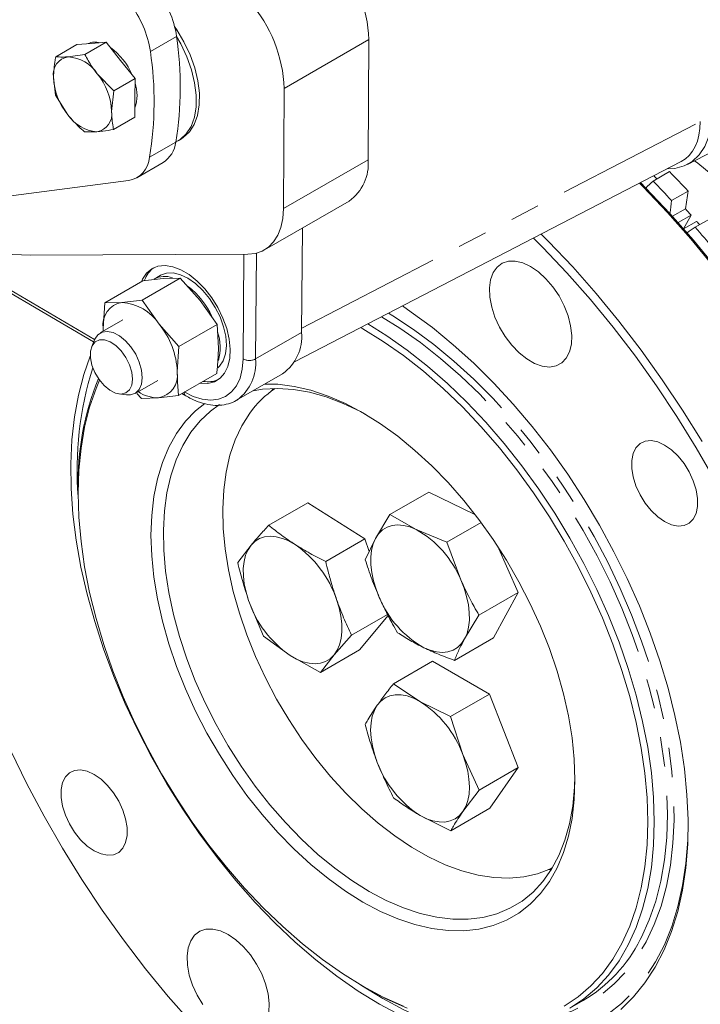
# Model space of a CAD drawing. Units: millimetres. Extents: x 7 to 835, y 9 to 581.
# Drawn here: x 639 to 668, y 382 to 425 of the extents above; entities that cross this region are included whole.
import ezdxf

# ---------------------------------------------------------------- set-up
doc = ezdxf.new("R2010")
doc.units = ezdxf.units.MM
doc.linetypes.add('PHANTOM', pattern=[12.7, 6.35, -1.27, 1.27, -1.27, 1.27, -1.27])

msp = doc.modelspace()

# ---------------------------------------------------------------- linework, layer by layer
at = {"color": 7, "linetype": 'Continuous', "lineweight": 0}
for p, q in [((645.871865, 424.341021), (645.784125, 424.474256)), ((640.676442, 423.179722), (641.587938, 423.705918)), ((642.215618, 423.754006), (641.587938, 423.705918)), ((641.931803, 423.275898), (642.843299, 423.802093)), ((642.843299, 423.802093), (642.215618, 423.754006)), ((643.464953, 423.020726), (642.843299, 423.802093)), ((654.092636, 418.749983), (654.130152, 423.913178)), ((641.931803, 423.275898), (641.21432, 423.175968)), ((667.803407, 418.548906), (676.62454, 423.150198)), ((644.086607, 422.239358), (643.464953, 423.020726)), ((640.580612, 422.298425), (640.664388, 421.520811)), ((643.175111, 421.713162), (642.463654, 422.442688)), ((643.175111, 421.713162), (644.086607, 422.239358)), ((644.08058, 421.409902), (644.086607, 422.239358)), ((640.664388, 421.520811), (641.196239, 420.687601)), ((643.079281, 420.831865), (643.175111, 421.713162)), ((650.455632, 416.650385), (650.493148, 421.813581)), ((644.074553, 420.580447), (644.08058, 421.409902)), ((626.024465, 420.48374), (642.306107, 410.927452)), ((643.163057, 420.054251), (644.074553, 420.580447)), ((641.907695, 419.958076), (642.445574, 419.954322)), ((645.932551, 419.570899), (646.072912, 419.651927)), ((644.164742, 417.979778), (645.287274, 418.627802)), ((650.930335, 410.06457), (667.533765, 418.670925)), ((667.041469, 418.241075), (666.334362, 417.832871)), ((637.84808, 417.084623), (643.798944, 417.858057)), ((667.832399, 417.406165), (667.125292, 416.997961)), ((649.64019, 414.874654), (653.277194, 416.974251)), ((667.717694, 416.644884), (667.162542, 416.324402)), ((667.961914, 416.374508), (667.405996, 416.053583)), ((667.64345, 415.784918), (667.961914, 416.374508)), ((667.644749, 415.783436), (668.201387, 416.104777)), ((668.852001, 416.260693), (668.144894, 415.852489)), ((651.23856, 411.330276), (651.271155, 415.81619)), ((639.591789, 414.646009), (648.924836, 414.690257)), ((644.42524, 413.543306), (642.789372, 412.59894)), ((646.023849, 413.665779), (644.387982, 412.721413)), ((644.42524, 413.543306), (645.290494, 413.642614)), ((645.169203, 413.781658), (644.899795, 413.626132)), ((645.290494, 413.642614), (646.023849, 413.665779)), ((646.023849, 413.665779), (646.881429, 412.708837)), ((642.789372, 412.59894), (642.715748, 411.504618)), ((643.522727, 412.622104), (642.789372, 412.59894)), ((644.387982, 412.721413), (643.522727, 412.622104)), ((645.113662, 411.688327), (644.387982, 412.721413)), ((646.881429, 412.708837), (647.607109, 411.675751)), ((643.556743, 411.869914), (642.584218, 411.308487)), ((642.71815, 411.385804), (642.715748, 411.504618)), ((642.715748, 411.504618), (642.720695, 411.387273)), ((645.971242, 410.731385), (645.113662, 411.688327)), ((647.607109, 411.675751), (645.971242, 410.731385)), ((647.607109, 411.675751), (647.665384, 410.657573)), ((642.343335, 411.018494), (642.221183, 410.71977)), ((645.897617, 409.637063), (645.971242, 410.731385)), ((644.084096, 408.71034), (645.056622, 409.271767)), ((647.59176, 409.563251), (645.955892, 408.618885)), ((648.447462, 408.414022), (650.423118, 409.554545)), ((643.392733, 408.690366), (643.712508, 408.64676)), ((644.165939, 408.709926), (644.357282, 408.496412)), ((644.357282, 408.496412), (645.090638, 408.519577)), ((645.090638, 408.519577), (645.955892, 408.618885)), ((646.098799, 408.701383), (646.265255, 408.603684)), ((648.483554, 408.435637), (648.447462, 408.414022)), ((641.638826, 404.587083), (641.638826, 404.423801)), ((656.705345, 404.472975), (655.02551, 403.503228)), ((658.681896, 403.51002), (656.705345, 404.472975)), ((651.506875, 404.014504), (649.827041, 403.044757)), ((653.952976, 402.453668), (651.506875, 404.014504)), ((655.02551, 403.503228), (654.409566, 402.481173)), ((656.158611, 402.85759), (655.02551, 403.503228)), ((657.467578, 402.313478), (656.158611, 402.85759)), ((658.942561, 403.164967), (657.467578, 402.313478)), ((653.952976, 402.453668), (652.273142, 401.48392)), ((654.140865, 401.919121), (653.952976, 402.453668)), ((654.409566, 402.481173), (653.969487, 401.560644)), ((649.071811, 402.193283), (648.492447, 401.443334)), ((658.072668, 400.696549), (657.467578, 402.313478)), ((660.533457, 400.150892), (659.647602, 402.152843)), ((660.533457, 400.150892), (658.853623, 399.181144)), ((659.477434, 398.208308), (660.533457, 400.150892)), ((648.960268, 399.811442), (649.603954, 398.281075)), ((654.92749, 399.212324), (653.384649, 398.321661)), ((653.72989, 397.689986), (654.95501, 399.160047)), ((658.237678, 398.15909), (658.853623, 399.181144)), ((649.603954, 398.281075), (650.739072, 397.449894)), ((652.62942, 397.470187), (653.384649, 398.321661)), ((659.477434, 398.208308), (657.797599, 397.23856)), ((650.739072, 397.449894), (652.050056, 396.720238)), ((653.72989, 397.689986), (652.050056, 396.720238)), ((652.050056, 396.720238), (652.62942, 397.470187)), ((656.862755, 397.201149), (655.18292, 396.231401)), ((659.31224, 395.79228), (656.862755, 397.201149)), ((656.319731, 395.476204), (655.18292, 396.231401)), ((659.31224, 395.79228), (657.632406, 394.822532)), ((660.540875, 392.635981), (659.31224, 395.79228)), ((657.632406, 394.822532), (656.319731, 395.476204)), ((658.158791, 393.19362), (657.632406, 394.822532)), ((658.86104, 391.666233), (658.158791, 393.19362)), ((660.540875, 392.635981), (658.86104, 391.666233)), ((659.320023, 390.88855), (660.540875, 392.635981)), ((658.162682, 390.741755), (658.86104, 391.666233)), ((656.327514, 390.572475), (657.640189, 389.918803)), ((659.320023, 390.88855), (657.640189, 389.918803)), ((653.868681, 383.238776), (654.010079, 383.157122)), ((662.760598, 382.289647), (663.326283, 382.616211))]:
    msp.add_line(p, q, dxfattribs=at)
at = {"color": 8, "linetype": 'PHANTOM', "lineweight": 0}
for p, q in [((645.867245, 424.051685), (644.744713, 423.403661)), ((645.822094, 424.312289), (645.871865, 424.341021)), ((650.493148, 421.813581), (654.130152, 423.913178)), ((625.968628, 420.644641), (642.348459, 411.030722)), ((651.239903, 411.515068), (668.359812, 420.38914)), ((645.834267, 419.513016), (644.711735, 418.864992)), ((650.455632, 416.650385), (654.092636, 418.749983)), ((648.724098, 410.192348), (648.756774, 414.68946)), ((649.295936, 414.735751), (649.262904, 410.189754)), ((649.262904, 410.189754), (651.23856, 411.330276)), ((661.957737, 388.246899), (661.846878, 388.244706))]:
    msp.add_line(p, q, dxfattribs=at)
at = {"color": 7, "linetype": 'Continuous', "lineweight": 0, "flags": 128}
for points in [[(645.835565, 419.520384), (646.014943, 419.622805), (646.281101, 419.865605), (646.488103, 420.187123), (646.630475, 420.57886), (646.704454, 421.030459), (646.708084, 421.529979), (646.641268, 422.064215), (646.505774, 422.619042), (646.305182, 423.179792), (646.044798, 423.731639), (645.868426, 424.042862)], [(646.072912, 419.651927), (646.155304, 419.703833), (646.421462, 419.946633), (646.628464, 420.268151), (646.770836, 420.659888), (646.844815, 421.111487), (646.848445, 421.611008), (646.781629, 422.145244), (646.646134, 422.700071), (646.445543, 423.26082), (646.185159, 423.812667), (645.871865, 424.341021)], [(666.923296, 418.35449), (667.26642, 418.375922), (667.662601, 418.483761), (668.013274, 418.679555), (668.311298, 418.959317), (668.550607, 419.317354), (668.726329, 419.746376), (668.834887, 420.23765), (668.874072, 420.781174)], [(629.813303, 420.385358), (630.577449, 419.524517), (631.367956, 418.71959), (632.179869, 417.975623), (633.008096, 417.297281), (633.847444, 416.688817), (634.692652, 416.154047), (635.53842, 415.696323), (636.379444, 415.318514), (637.210453, 415.02299), (638.026235, 414.811604), (638.821676, 414.68568), (639.591789, 414.646009)], [(668.111668, 418.709702), (668.254231, 418.600221), (669.160566, 417.861923), (670.052259, 417.061912), (670.925242, 416.203839), (671.775531, 415.291619), (672.599247, 414.329414), (673.392631, 413.321614), (674.152063, 412.272818), (674.874078, 411.187811), (675.555382, 410.071544), (676.192866, 408.92911), (676.783622, 407.765722), (677.324953, 406.586688), (677.81439, 405.397388), (678.2497, 404.203248), (678.628897, 403.009717), (678.95025, 401.82224), (679.079377, 401.274444)], [(666.49784, 417.927245), (666.446652, 417.978659), (666.361826, 418.063445), (666.361821, 418.063451)], [(668.932239, 414.157596), (667.952892, 415.348509), (666.944622, 416.49151), (665.910624, 417.582978), (665.74951, 417.746061)], [(665.790171, 417.767137), (666.019241, 417.535918), (667.0542, 416.443435), (668.063134, 415.29888), (669.042785, 414.105949), (669.989988, 412.868494), (670.901684, 411.590514), (671.774928, 410.276136), (672.606899, 408.929606), (673.39491, 407.555273), (674.136416, 406.157576), (674.829022, 404.741029), (675.47049, 403.310209), (676.058748, 401.869737), (676.591897, 400.424266), (677.068214, 398.978464), (677.486161, 397.537002), (677.844387, 396.104535), (678.141736, 394.685691), (678.377248, 393.285053), (678.550161, 391.907144), (678.659917, 390.556416), (678.706161, 389.23723), (678.707794, 388.9433)], [(648.924836, 414.690257), (649.252487, 414.725515), (649.550541, 414.827413), (649.813416, 414.994042), (650.036189, 415.222281), (650.21469, 415.507858), (650.345575, 415.845424), (650.426393, 416.228658), (650.455632, 416.650385)], [(661.525918, 415.55677), (661.84476, 415.235805), (662.878758, 414.144336), (663.887028, 413.001335), (664.866375, 411.810422), (665.813698, 410.575369), (666.725996, 409.300086), (667.600381, 407.988613), (668.434084, 406.645104)], [(668.975493, 405.003998), (668.187482, 406.378331), (667.355511, 407.724861), (666.482267, 409.039239), (665.570571, 410.317219), (664.623368, 411.554673), (663.643717, 412.747605), (662.634783, 413.89216), (661.599824, 414.984642), (661.198651, 415.387131)], [(661.072551, 414.166441), (660.738166, 414.322606), (660.415867, 414.399383), (660.117302, 414.393999), (659.853262, 414.306647), (659.633291, 414.140485), (659.465338, 413.901518), (659.355474, 413.598384), (659.307669, 413.242037), (659.323653, 412.845358), (659.402845, 412.422683), (659.542386, 411.98929), (659.73723, 411.560841), (659.980337, 411.152823), (660.262919, 410.779982), (660.574763, 410.455793), (660.904598, 410.191974), (661.240504, 409.99806), (661.57034, 409.881059), (661.882184, 409.8452), (662.164766, 409.891779), (662.407872, 410.019112), (662.602717, 410.222598), (662.742257, 410.494882), (662.82145, 410.826122), (662.837433, 411.204348), (662.789629, 411.615888), (662.679765, 412.045869), (662.511812, 412.47875), (662.29184, 412.898886), (662.0278, 413.291092), (661.729235, 413.641192), (661.406936, 413.936533), (661.072551, 414.166441)], [(646.875261, 409.149625), (646.884575, 409.148152), (647.203144, 409.137633), (647.489784, 409.208445), (647.735281, 409.358314), (647.931745, 409.582422), (648.072862, 409.873567), (648.154096, 410.222391), (648.172835, 410.617681), (648.128478, 411.046734), (648.022451, 411.49576), (647.858161, 411.950325), (647.640888, 412.395821), (647.377616, 412.817928), (647.076807, 413.203079), (646.748129, 413.538896), (646.402146, 413.814585), (646.049977, 414.021286), (645.702943, 414.152354), (645.372197, 414.203577), (645.06837, 414.173308), (644.801226, 414.062522), (644.579352, 413.874777), (644.409879, 413.616109), (644.36285, 413.50729)], [(647.644873, 409.802753), (647.717457, 409.874783), (647.873376, 410.114956), (647.970517, 410.417844), (648.005147, 410.771805), (647.975933, 411.163238), (647.884, 411.5771), (647.732881, 411.997486), (647.528381, 412.408241), (647.278362, 412.793581), (646.992429, 413.138696), (646.681573, 413.430324), (646.357738, 413.657259), (646.03337, 413.810778), (645.720934, 413.884983), (645.432436, 413.877022), (645.178963, 413.7872), (645.169203, 413.781658)], [(655.566268, 412.467597), (655.948466, 412.207531), (656.855, 411.538715), (657.750683, 410.804287), (658.631245, 410.007749), (659.492491, 409.152896), (660.330315, 408.243802), (661.140727, 407.284798), (661.919863, 406.280456), (662.66401, 405.23556), (663.369623, 404.155092), (664.033339, 403.044198), (664.651994, 401.908175), (665.222642, 400.752434), (665.742561, 399.582484), (666.209276, 398.4039), (666.620561, 397.222299), (666.974457, 396.043311), (667.269276, 394.872556), (667.503616, 393.715611), (667.676357, 392.57799), (667.786678, 391.465115), (667.834052, 390.38229), (667.818255, 389.334673), (667.73936, 388.327258), (667.597744, 387.364845), (667.394083, 386.452022), (667.129345, 385.593136), (666.804794, 384.792283), (666.421976, 384.053277), (665.982714, 383.379642), (665.489103, 382.774586), (664.943494, 382.240994)], [(634.967244, 411.382282), (634.886223, 410.138851), (634.868807, 408.85547), (634.915051, 407.536285), (635.024807, 406.185556), (635.19772, 404.807648), (635.433232, 403.407009), (635.730581, 401.988165), (636.088808, 400.555699), (636.506755, 399.114237), (636.983072, 397.668435), (637.51622, 396.222963), (638.104479, 394.782491), (638.745947, 393.351671), (639.438552, 391.935125), (640.180058, 390.537428), (640.968069, 389.163094), (641.80004, 387.816564), (642.673284, 386.502186), (643.58498, 385.224206), (644.532183, 383.986752), (645.511834, 382.793821), (646.520768, 381.649265)], [(642.343335, 411.018494), (642.351277, 411.037201), (642.481304, 411.229935), (642.664919, 411.34598), (642.890585, 411.378044), (643.144121, 411.324111), (643.409599, 411.187571), (643.670336, 410.977003), (643.90995, 410.705638), (644.113385, 410.390527), (644.267858, 410.051469), (644.363663, 409.709768), (644.39478, 409.386895)], [(662.519887, 382.381622), (663.114878, 382.77611), (663.662763, 383.244928), (664.160749, 383.785685), (664.6063, 384.395626), (664.997144, 385.071644), (665.33129, 385.810293), (665.607036, 386.60781), (665.822975, 387.46013), (665.978009, 388.36291), (666.071346, 389.31155), (666.102511, 390.301216), (666.071346, 391.326865), (665.978009, 392.38327), (665.822975, 393.465048), (665.607036, 394.566687), (665.33129, 395.682572), (664.997144, 396.807018), (664.6063, 397.934295), (664.160749, 399.058658), (663.662763, 400.174378), (663.114878, 401.275769), (662.519887, 402.357219), (661.880822, 403.413218), (661.200939, 404.438383), (660.483702, 405.427491), (659.732767, 406.375502), (658.95196, 407.277585), (658.145259, 408.129142), (657.316777, 408.925836), (656.470734, 409.663605), (655.611441, 410.338691), (654.743278, 410.947653), (653.870669, 411.487389), (653.777842, 411.54057)], [(654.076121, 411.695182), (654.894789, 411.186362), (655.772989, 410.570359), (656.642216, 409.887468), (657.498041, 409.141169), (658.336103, 408.335264), (659.15213, 407.473861), (659.941964, 406.561349), (660.701582, 405.602377), (661.427111, 404.601833), (662.114855, 403.564815), (662.761309, 402.496608), (663.363179, 401.402654), (663.917398, 400.288529), (664.421142, 399.159909), (664.871844, 398.022547), (665.267207, 396.882237), (665.605216, 395.74479), (665.88415, 394.616003), (666.102586, 393.501627), (666.259412, 392.407342), (666.353828, 391.338723), (666.385354, 390.301216), (666.353828, 389.300108), (666.259412, 388.3405), (666.102586, 387.427282), (665.88415, 386.565107), (665.605216, 385.75837), (665.267207, 385.011181), (664.871844, 384.327347), (664.421142, 383.710354), (663.917398, 383.163345), (663.363179, 382.689107), (662.761309, 382.290058)], [(643.976528, 409.323672), (643.94492, 409.624987), (643.848348, 409.943461), (643.693975, 410.255473), (643.49325, 410.537883), (643.26106, 410.769746), (643.014625, 410.933866), (642.772222, 411.01807), (642.55183, 411.016114), (642.369792, 410.928142), (642.239612, 410.76068), (642.170942, 410.526146), (642.168877, 410.241936), (642.23357, 409.929128), (642.360221, 409.610922), (642.539439, 409.310916), (642.757932, 409.051362), (642.999495, 408.85151), (643.246211, 408.72618), (643.479785, 408.68467), (643.682892, 408.730056), (643.840468, 408.858974), (643.940828, 409.061862), (643.976528, 409.323672)], [(654.577775, 382.460572), (653.663073, 383.025098), (652.75273, 383.659894), (651.851085, 384.361934), (650.962433, 385.127873), (650.09101, 385.954061), (649.240968, 386.836561), (648.416358, 387.771167), (647.621111, 388.753425), (646.859015, 389.778655), (646.133703, 390.841971), (645.448631, 391.938305), (644.807063, 393.062433), (644.212057, 394.208998), (643.666448, 395.372537), (643.172837, 396.547504), (642.733575, 397.7283), (642.350757, 398.909298), (642.026205, 400.084871), (641.761468, 401.249415), (641.557807, 402.397382), (641.416191, 403.5233), (641.337296, 404.621805), (641.321498, 405.687661), (641.368873, 406.71579), (641.479194, 407.701291), (641.651935, 408.639468), (641.886274, 409.525851), (642.163293, 410.311977)], [(642.563588, 409.277618), (642.410047, 408.914724), (642.134302, 408.117208), (641.918362, 407.264887), (641.763329, 406.362107), (641.669992, 405.413467), (641.638826, 404.423801), (641.669992, 403.398152), (641.763329, 402.341747), (641.918362, 401.259969), (642.134302, 400.15833), (642.410047, 399.042445), (642.744193, 397.917999), (643.135038, 396.790722), (643.580588, 395.666359), (644.078574, 394.550639), (644.626459, 393.449248), (645.22145, 392.367798), (645.860515, 391.311799), (646.540399, 390.286634), (647.257635, 389.297526), (648.008571, 388.349515), (648.789378, 387.447432), (649.596078, 386.595875), (650.42456, 385.799181), (651.270604, 385.061412), (652.129896, 384.386326), (652.998059, 383.777364), (653.870669, 383.237628)], [(644.39478, 409.386895), (644.359255, 409.103138), (644.259319, 408.876325), (644.101252, 408.720708), (643.894985, 408.646065), (643.712508, 408.64676)], [(654.005689, 407.79637), (653.765702, 407.927065), (653.028034, 408.281381), (652.298137, 408.560183), (651.581129, 408.761515), (650.882042, 408.883965), (650.205777, 408.926674), (649.557079, 408.889342), (649.15591, 408.823001)], [(649.660406, 409.11424), (650.213634, 409.101161), (650.914605, 409.01235), (651.635769, 408.843958), (652.3722, 408.597136), (653.118866, 408.273571), (653.870669, 407.875471), (654.622471, 407.405558), (655.369138, 406.867041), (656.105569, 406.263597), (656.826733, 405.599351), (657.527704, 404.878838), (658.203694, 404.106981), (658.850085, 403.289053), (659.462461, 402.43064), (660.03664, 401.537607), (660.568699, 400.616054), (661.055004, 399.672276), (661.492232, 398.712719), (661.877398, 397.74394), (662.207869, 396.772554), (662.481389, 395.805199), (662.696089, 394.848482), (662.850502, 393.908938), (662.943574, 392.992986), (662.974669, 392.106881), (662.943574, 391.256678), (662.850502, 390.448184), (662.696089, 389.686922), (662.481389, 388.978092), (662.207869, 388.326536), (661.877398, 387.736705), (661.492232, 387.212628), (661.055004, 386.757885), (660.568699, 386.375582), (660.03664, 386.068331), (659.462461, 385.838231), (658.850085, 385.686853), (658.203694, 385.615231), (657.527704, 385.623856), (656.826733, 385.712668), (656.105569, 385.881059), (655.369138, 386.127881), (654.622471, 386.451446), (653.870669, 386.849546), (653.870669, 386.849546)], [(653.870669, 386.849546), (653.118866, 387.319459), (652.3722, 387.857976), (651.635769, 388.46142), (650.914605, 389.125666), (650.213634, 389.846179), (649.537644, 390.618036), (648.891253, 391.435964), (648.278876, 392.294377), (647.704697, 393.18741), (647.172638, 394.108963), (646.686334, 395.052741), (646.249105, 396.012298), (645.86394, 396.981077), (645.533469, 397.952463), (645.259949, 398.919818), (645.045249, 399.876535), (644.890836, 400.816079), (644.797764, 401.732032), (644.766669, 402.618136), (644.797764, 403.468339), (644.890836, 404.276833), (645.045249, 405.038095), (645.259949, 405.746925), (645.533469, 406.398481), (645.86394, 406.988312), (646.249105, 407.512389), (646.686334, 407.967132), (647.073958, 408.280593)], [(647.717852, 408.238538), (647.325395, 407.953202), (646.877832, 407.530677), (646.481178, 407.037904), (646.138217, 406.478338), (645.851353, 405.855905), (645.622599, 405.174971), (645.453559, 404.440312), (645.345419, 403.65708), (645.298937, 402.830771), (645.31444, 401.967179), (645.391819, 401.072363), (645.530531, 400.152598), (645.729602, 399.214337), (645.987638, 398.26416), (646.302827, 397.308732), (646.672959, 396.354756), (647.095437, 395.408921), (647.567299, 394.477864), (648.085235, 393.568113), (648.645611, 392.686052), (649.244497, 391.837866), (649.877693, 391.029505), (650.540756, 390.26664), (651.229036, 389.554621), (651.937705, 388.898442), (652.661792, 388.302706), (653.396219, 387.771592), (654.135834, 387.308825)], [(649.010006, 407.863687), (648.669984, 407.321334), (648.386209, 406.715491), (648.16078, 406.050644), (647.995367, 405.331716), (647.891196, 404.564028), (647.849036, 403.753266), (647.8692, 402.90543), (647.951539, 402.026799), (648.095443, 401.123878), (648.299846, 400.20335), (648.563236, 399.272033), (648.883663, 398.33682), (649.258754, 397.404636), (649.685731, 396.482383), (650.161435, 395.576887), (650.682342, 394.694854), (651.244596, 393.842814), (651.844035, 393.027075), (652.476221, 392.253675), (653.136472, 391.528342), (653.819902, 390.856446), (654.521449, 390.24296), (655.23592, 389.692427), (655.958025, 389.208923), (656.682418, 388.796028), (657.403736, 388.456798), (658.116638, 388.193745), (658.815846, 388.008816), (659.496185, 387.903381), (660.152615, 387.878221), (660.780279, 387.933521), (661.374528, 388.068872), (661.930963, 388.283273), (662.000257, 388.316851)], [(666.8284, 406.488435), (666.532531, 406.623327), (666.249593, 406.680504), (665.991951, 406.657467), (665.770866, 406.555223), (665.596001, 406.37824), (665.474997, 406.134254), (665.413144, 405.833928), (665.413144, 405.490387), (665.474997, 405.118646), (665.596001, 404.734952), (665.770866, 404.356074), (665.991951, 403.998571), (666.249593, 403.678067), (666.532531, 403.40857), (666.8284, 403.201858), (667.12427, 403.066967), (667.407208, 403.00979), (667.66485, 403.032827), (667.885934, 403.135071), (668.0608, 403.312054), (668.181804, 403.55604), (668.243657, 403.856366), (668.243657, 404.199907), (668.181804, 404.571648), (668.0608, 404.955342), (667.885934, 405.33422), (667.66485, 405.691723), (667.407208, 406.012227), (667.12427, 406.281724), (666.8284, 406.488435)], [(654.409566, 402.481173), (654.545313, 402.682273), (654.711487, 402.842956), (654.905245, 402.960472), (655.123272, 403.032812), (655.361838, 403.058737), (655.61686, 403.037804), (655.883974, 402.97037), (656.158611, 402.85759)], [(649.071811, 402.193283), (649.23789, 402.354103), (649.431564, 402.471764), (649.649517, 402.544254), (649.888022, 402.570332), (650.142997, 402.549552), (650.41008, 402.482269), (650.6847, 402.369634), (650.962159, 402.213576)], [(654.574577, 399.943714), (654.432863, 400.301011), (654.3235, 400.658634), (654.248361, 401.010465), (654.208729, 401.350485), (654.205284, 401.672875), (654.238085, 401.972119), (654.306569, 402.243097), (654.409566, 402.481173)], [(648.960268, 399.811442), (648.850797, 400.169074), (648.775543, 400.520934), (648.735794, 400.861002), (648.73223, 401.183459), (648.764912, 401.482787), (648.833282, 401.753866), (648.936168, 401.992056), (649.071811, 402.193283)], [(658.072668, 400.696549), (658.214381, 400.339253), (658.323744, 399.981629), (658.398883, 399.629798), (658.438515, 399.289778), (658.44196, 398.967388), (658.40916, 398.668144), (658.340675, 398.397166), (658.237678, 398.15909)], [(652.740963, 399.852028), (652.850435, 399.494396), (652.925689, 399.142535), (652.965438, 398.802468), (652.969001, 398.480011), (652.936319, 398.180682), (652.86795, 397.909604), (652.765063, 397.671413), (652.62942, 397.470187)], [(658.237678, 398.15909), (658.101931, 397.95799), (657.935757, 397.797307), (657.741999, 397.679791), (657.523972, 397.607451), (657.285406, 397.581526), (657.030385, 397.60246), (656.76327, 397.669893), (656.488633, 397.782673)], [(652.62942, 397.470187), (652.463341, 397.309367), (652.269668, 397.191706), (652.051714, 397.119216), (651.813209, 397.093138), (651.558234, 397.113918), (651.291152, 397.181201), (651.016531, 397.293835), (650.739072, 397.449894)], [(654.484562, 395.306924), (654.638299, 395.484923), (654.820873, 395.620822), (655.029159, 395.712294), (655.259594, 395.757775), (655.508234, 395.756485), (655.770826, 395.708448), (656.042876, 395.614485), (656.319731, 395.476204)], [(654.488454, 392.855059), (654.36527, 393.213292), (654.275595, 393.568292), (654.220961, 393.913985), (654.202305, 394.244456), (654.219946, 394.55405), (654.27358, 394.837471), (654.362292, 395.089868), (654.484562, 395.306924)], [(658.158791, 393.19362), (658.281974, 392.835387), (658.37165, 392.480387), (658.426283, 392.134694), (658.444939, 391.804223), (658.427299, 391.494629), (658.373664, 391.211208), (658.284952, 390.958811), (658.162682, 390.741755)], [(642.32715, 392.339567), (642.031281, 392.474459), (641.748343, 392.531635), (641.490701, 392.508598), (641.269616, 392.406354), (641.094751, 392.229372), (640.973747, 391.985385), (640.911894, 391.685059), (640.911894, 391.341518), (640.973747, 390.969777), (641.094751, 390.586083), (641.269616, 390.207205), (641.490701, 389.849702), (641.748343, 389.529198), (642.031281, 389.259701), (642.32715, 389.05299), (642.62302, 388.918098), (642.905958, 388.860921), (643.1636, 388.883958), (643.384685, 388.986202), (643.55955, 389.163185), (643.680554, 389.407171), (643.742407, 389.707498), (643.742407, 390.051038), (643.680554, 390.422779), (643.55955, 390.806473), (643.384685, 391.185351), (643.1636, 391.542855), (642.905958, 391.863358), (642.62302, 392.132855), (642.32715, 392.339567)], [(654.135834, 387.308825), (654.875448, 386.917651), (655.609875, 386.600814), (656.333963, 386.360536), (657.042632, 386.198503), (657.730912, 386.115851), (658.393975, 386.11316), (659.02717, 386.190449), (659.626056, 386.347176), (660.186432, 386.582241), (660.704368, 386.893995), (661.17623, 387.280253), (661.598709, 387.738303), (661.968841, 388.264935), (662.28403, 388.856453), (662.542065, 389.508709), (662.741137, 390.217127), (662.879848, 390.976738), (662.957227, 391.782215), (662.973689, 392.261654)], [(658.162682, 390.741755), (658.008945, 390.563755), (657.826371, 390.427857), (657.618085, 390.336384), (657.387651, 390.290904), (657.13901, 390.292193), (656.876418, 390.34023), (656.604368, 390.434193), (656.327514, 390.572475)], [(648.083, 385.455647), (647.748615, 385.611812), (647.426316, 385.68859), (647.127751, 385.683205), (646.863711, 385.595853), (646.643739, 385.429691), (646.475786, 385.190724), (646.365922, 384.88759), (646.318118, 384.531243), (646.334101, 384.134564), (646.413294, 383.711889), (646.552834, 383.278496), (646.747679, 382.850047), (646.990785, 382.442029)], [(649.831898, 382.115329), (649.847881, 382.493554), (649.800077, 382.905094), (649.690213, 383.335075), (649.52226, 383.767957), (649.302289, 384.188092), (649.038249, 384.580298), (648.739684, 384.930398), (648.417385, 385.225739), (648.083, 385.455647)], [(653.870669, 383.237628), (654.743278, 382.76987), (655.611441, 382.376473)], [(655.772989, 382.284849), (654.894789, 382.682795), (654.01209, 383.155961)], [(655.492477, 381.969006), (654.577775, 382.460572)]]:
    msp.add_lwpolyline(points, dxfattribs=at)
at = {"color": 8, "linetype": 'PHANTOM', "lineweight": 0, "flags": 128}
for points in [[(654.96789, 412.157429), (655.160858, 412.039882), (656.041981, 411.459269), (656.916514, 410.810867), (657.7801, 410.097906), (658.628436, 409.323938), (659.457297, 408.49282), (660.262553, 407.608691), (661.040192, 406.675957), (661.786341, 405.699264), (662.497281, 404.683478), (663.169471, 403.63366), (663.799562, 402.55504), (664.384416, 401.452991), (664.921117, 400.333004), (665.406994, 399.200658), (665.839624, 398.061595), (666.216853, 396.92149), (666.536801, 395.786022), (666.797874, 394.660849), (666.998772, 393.551576), (667.138494, 392.463729), (667.216344, 391.402727), (667.231933, 390.373858), (667.185184, 389.382246), (667.076331, 388.432831), (666.905915, 387.530344), (666.674785, 386.679281), (666.384093, 385.883882), (666.035288, 385.148109), (665.630106, 384.475627), (665.170566, 383.869788), (664.658958, 383.33361), (664.097831, 382.869763), (663.48998, 382.480558), (662.838434, 382.167935), (662.146437, 381.933451), (661.824071, 381.854041)], [(665.783283, 385.242512), (665.832892, 385.337744), (666.170902, 386.084933), (666.449835, 386.891671), (666.668271, 387.753845), (666.825097, 388.667063), (666.919514, 389.626671), (666.951039, 390.627779), (666.919514, 391.665286), (666.825097, 392.733905), (666.668271, 393.828191), (666.449835, 394.942566), (666.170902, 396.071353), (665.832892, 397.2088), (665.437529, 398.34911), (664.986827, 399.486473), (664.483083, 400.615092), (663.928864, 401.729217), (663.326994, 402.823171), (662.68054, 403.891378), (661.992796, 404.928396), (661.267267, 405.92894), (660.50765, 406.887912), (659.717815, 407.800424), (658.901788, 408.661827), (658.063727, 409.467732), (657.207902, 410.214031), (656.338675, 410.896922), (655.460474, 411.512925), (654.672034, 412.004072)], [(646.188705, 408.776742), (646.5823, 408.581476), (646.966721, 408.462214), (647.332501, 408.421892), (647.670635, 408.461504), (647.972797, 408.580073), (648.231545, 408.774681), (648.440509, 409.040535), (648.594543, 409.371089), (648.689855, 409.758204), (648.724098, 410.192348)], [(649.9636, 408.829376), (650.009834, 408.906245), (650.020938, 408.924281)], [(654.719197, 382.705521), (655.624142, 382.219198), (656.524775, 381.807375), (657.416803, 381.472012), (658.295976, 381.21471), (659.158104, 381.036693), (659.999079, 380.938811), (660.814892, 380.92153), (661.601657, 380.984931), (662.355624, 381.128714), (663.073199, 381.352192), (663.750964, 381.654301), (664.385689, 382.033602), (664.974348, 382.488285), (665.514137, 383.016186), (666.002483, 383.614787), (666.437059, 384.281238), (666.815794, 385.01236), (667.136883, 385.804671), (667.398797, 386.654395), (667.600286, 387.557482), (667.740391, 388.509629), (667.818444, 389.506298), (667.835838, 390.19886)], [(653.729158, 383.320266), (653.814252, 383.264026), (654.719197, 382.705521)]]:
    msp.add_lwpolyline(points, dxfattribs=at)
at = {"color": 7, "linetype": 'Continuous', "lineweight": 0}
for centre, radius, start, end in [((648.07455, 423.660482), 6.060872, 2.3895234, 41.1155383), ((641.416645, 423.357439), 4.504423, 8.8660817, 37.7804687), ((640.294113, 422.709415), 4.504423, 8.8660817, 37.7804687), ((644.437547, 421.560885), 6.060872, 2.3895234, 41.1155383), ((631.114644, 421.889424), 14.910218, 350.829021, 8.3383637), ((642.373813, 423.087375), 0.722233, 73.9425385, 114.8194279), ((641.401105, 421.322393), 2.775155, 22.867339, 54.1439664), ((641.34219, 422.416044), 0.770607, 99.5515254, 188.779499), ((641.098881, 421.548364), 1.631693, 33.2364839, 85.9430704), ((629.992112, 421.2414), 14.910218, 350.829021, 8.3383637), ((643.278609, 422.406497), 2.700161, 182.2938434, 219.5380245), ((640.381284, 420.723793), 2.700161, 2.2938434, 39.5380245), ((642.5542, 421.525105), 1.617411, 340.3548071, 18.8125776), ((642.561012, 421.581926), 1.631693, 213.2364839, 265.9430704), ((642.317703, 420.714246), 0.770607, 279.5515254, 8.779499), ((644.621435, 419.650845), 1.220639, 303.0577672, 353.5166126), ((643.607566, 418.948735), 1.107341, 279.9522437, 355.6628584), ((652.14156, 418.570848), 1.959282, 305.4236215, 5.2457982), ((636.638287, 388.647356), 42.428077, 42.6739098, 44.2270275), ((668.624917, 415.158621), 3.521116, 130.5807978, 137.6295449), ((635.93118, 388.239152), 42.428077, 42.6739098, 44.2270275), ((660.608989, 418.105255), 7.25716, 348.3910061, 354.472064), ((659.728355, 417.719173), 7.432013, 350.145785, 354.4311796), ((636.582911, 388.276648), 42.120441, 41.8423814, 42.3379943), ((636.058015, 387.809752), 42.822947, 41.0971567, 41.3566733), ((669.856871, 412.991263), 3.334288, 120.8936472, 128.2041626), ((633.724686, 386.270461), 45.385538, 39.1921206, 40.6770098), ((645.558362, 413.201473), 1.128176, 126.3452114, 160.4992058), ((645.354729, 412.773585), 0.966335, 69.498275, 118.0851731), ((644.061244, 410.453253), 3.671964, 25.0708994, 51.0435962), ((643.685561, 411.654398), 0.981311, 99.5515254, 188.779499), ((643.375725, 410.549472), 2.077839, 33.2364839, 85.9430704), ((642.461919, 409.499441), 3.438454, 2.2938434, 39.5380245), ((645.487747, 410.681403), 2.248948, 345.6593814, 17.5385794), ((649.251453, 411.167688), 1.993748, 305.9918166, 4.677603), ((644.927804, 409.487283), 0.981311, 279.5515254, 8.779499), ((653.617626, 404.857712), 11.981856, 157.9683607, 181.2942256), ((647.212996, 410.328428), 1.119603, 259.5520769, 293.7762874), ((645.077113, 410.029777), 1.510261, 235.33118, 270.5131058), ((652.45168, 405.416938), 4.22276, 123.7967024, 144.5902807), ((654.006248, 399.02305), 4.397314, 22.3691757, 60.6940914), ((648.27276, 398.337118), 4.718029, 18.7288324, 55.2479572), ((658.640996, 401.617213), 4.397314, 202.3691757, 240.6940914), ((653.428472, 401.326352), 4.718029, 198.7288324, 235.2479572), ((653.843968, 391.599352), 4.599933, 20.2785864, 57.4376503), ((658.803276, 394.449327), 4.599933, 200.2785864, 237.4376503), ((660.055245, 388.138843), 6.418657, 300.6381307, 333.1769671)]:
    msp.add_arc(centre, radius, start, end, dxfattribs=at)
at = {"color": 8, "linetype": 'PHANTOM', "lineweight": 0}
for centre, radius, start, end in [((647.308914, 410.007716), 1.962451, 306.7666692, 5.322421), ((648.995981, 410.706257), 0.581398, 242.1189513, 297.3293893), ((656.246587, 405.411726), 14.652125, 162.509405, 184.499639), ((646.370749, 408.751312), 0.18145, 179.2661049, 234.4409592)]:
    msp.add_arc(centre, radius, start, end, dxfattribs=at)
at = {"color": 7, "linetype": 'Continuous', "lineweight": 0}
msp.add_ellipse((665.707361, 421.948059), major_axis=(-1.876101, 3.249928), ratio=0.576986094, start_param=3.115429406, end_param=3.918385448, dxfattribs=at)
for points, knots in [([(640.676442, 423.179722), (640.667314, 423.132051), (640.609126, 422.82814), (640.593656, 422.540742), (640.580612, 422.298425)], [0, 0, 0, 0, 0.156858631, 1, 1, 1, 1]), ([(641.21432, 423.175968), (641.134176, 423.171048), (640.928904, 423.158447), (640.772053, 423.171665), (640.676442, 423.179722)], [0, 0, 0, 0, 0.39042567, 1, 1, 1, 1]), ([(642.463654, 422.442688), (642.384304, 422.546895), (642.181062, 422.813801), (642.026202, 423.100893), (641.931803, 423.275898)], [0, 0, 0, 0, 0.39042567, 1, 1, 1, 1]), ([(641.196239, 420.687601), (641.280463, 420.586208), (641.496187, 420.326509), (641.75185, 420.097608), (641.907695, 419.958076)], [0, 0, 0, 0, 0.39042567, 1, 1, 1, 1]), ([(643.163057, 420.054251), (643.154548, 420.091742), (643.100305, 420.330747), (643.088898, 420.60263), (643.079281, 420.831865)], [0, 0, 0, 0, 0.156858631, 1, 1, 1, 1]), ([(642.445574, 419.954322), (642.530591, 419.962055), (642.748346, 419.981862), (643.005998, 420.026836), (643.163057, 420.054251)], [0, 0, 0, 0, 0.39042567, 1, 1, 1, 1]), ([(647.665384, 410.657573), (647.656264, 410.389008), (647.644076, 410.030121), (647.602279, 409.657124), (647.59176, 409.563251)], [0, 0, 0, 0, 0.748326855, 1, 1, 1, 1]), ([(645.955892, 408.618885), (645.946654, 408.701353), (645.909949, 409.029031), (645.902895, 409.37681), (645.897617, 409.637063)], [0, 0, 0, 0, 0.251673145, 1, 1, 1, 1]), ([(646.265255, 408.603684), (646.338458, 408.562711), (646.549934, 408.444344), (646.903509, 408.30118), (647.318187, 408.20373), (647.720236, 408.185184), (648.091961, 408.253254), (648.35061, 408.344249), (648.467239, 408.430695), (648.487114, 408.445426)], [0, 0, 0, 0, 0.094499233, 0.273001673, 0.451471067, 0.627665705, 0.799374565, 0.965811345, 1, 1, 1, 1]), ([(649.827041, 403.044757), (649.691527, 402.897673), (649.419935, 402.602894), (649.188013, 402.330008), (649.071811, 402.193283)], [0, 0, 0, 0, 0.498963166, 1, 1, 1, 1]), ([(650.962159, 402.213576), (650.762383, 402.346291), (650.361864, 402.612365), (650.005602, 402.900394), (649.827041, 403.044757)], [0, 0, 0, 0, 0.498790823, 1, 1, 1, 1]), ([(652.273142, 401.48392), (652.045531, 401.598855), (651.589362, 401.829203), (651.171515, 402.085274), (650.962159, 402.213576)], [0, 0, 0, 0, 0.498963166, 1, 1, 1, 1]), ([(653.969487, 401.560644), (654.0594, 401.286711), (654.239599, 400.737708), (654.462763, 400.208745), (654.574577, 399.943714)], [0, 0, 0, 0, 0.498963166, 1, 1, 1, 1]), ([(648.492447, 401.443334), (648.525667, 401.303746), (648.657665, 400.749104), (648.830747, 400.212784), (648.960268, 399.811442)], [0, 0, 0, 0, 0.251673145, 1, 1, 1, 1]), ([(652.740963, 399.852028), (652.674159, 400.051133), (652.540354, 400.449934), (652.390081, 400.997399), (652.306654, 401.344493), (652.273142, 401.48392)], [0, 0, 0, 0, 0.373642208, 0.748394192, 1, 1, 1, 1]), ([(658.853623, 399.181144), (658.782601, 399.304276), (658.500405, 399.793531), (658.25575, 400.310035), (658.072668, 400.696549)], [0, 0, 0, 0, 0.251673145, 1, 1, 1, 1]), ([(654.574577, 399.943714), (654.663821, 399.749532), (654.842574, 399.360589), (655.10871, 398.858576), (655.284798, 398.551615), (655.355532, 398.42831)], [0, 0, 0, 0, 0.373642208, 0.748394192, 1, 1, 1, 1]), ([(653.384649, 398.321661), (653.26762, 398.569287), (653.033074, 399.065567), (652.838468, 399.589512), (652.740963, 399.852028)], [0, 0, 0, 0, 0.498963166, 1, 1, 1, 1]), ([(655.355532, 398.42831), (655.532945, 398.315337), (655.888508, 398.08892), (656.288315, 397.884896), (656.488633, 397.782673)], [0, 0, 0, 0, 0.498963166, 1, 1, 1, 1]), ([(656.488633, 397.782673), (656.696695, 397.685897), (657.113828, 397.491875), (657.569308, 397.323135), (657.797599, 397.23856)], [0, 0, 0, 0, 0.498790823, 1, 1, 1, 1]), ([(657.797599, 397.23856), (657.860167, 397.385126), (657.985563, 397.678867), (658.153524, 397.998794), (658.237678, 398.15909)], [0, 0, 0, 0, 0.498963166, 1, 1, 1, 1]), ([(655.18292, 396.231401), (655.056831, 396.072219), (654.804128, 395.753194), (654.591231, 395.455886), (654.484562, 395.306924)], [0, 0, 0, 0, 0.498963166, 1, 1, 1, 1]), ([(654.484562, 395.306924), (654.410927, 395.19927), (654.263437, 394.983642), (654.094934, 394.71253), (654.000145, 394.549471), (653.962069, 394.483971)], [0, 0, 0, 0, 0.373642208, 0.748394192, 1, 1, 1, 1]), ([(653.962069, 394.483971), (654.038939, 394.208053), (654.192999, 393.65507), (654.389833, 393.122097), (654.488454, 392.855059)], [0, 0, 0, 0, 0.498963166, 1, 1, 1, 1]), ([(654.488454, 392.855059), (654.595275, 392.594206), (654.809434, 392.071236), (655.063409, 391.575926), (655.190704, 391.327671)], [0, 0, 0, 0, 0.498790823, 1, 1, 1, 1]), ([(655.190704, 391.327671), (655.368731, 391.196542), (655.725526, 390.933739), (656.126574, 390.693062), (656.327514, 390.572475)], [0, 0, 0, 0, 0.498963166, 1, 1, 1, 1]), ([(657.640189, 389.918803), (657.677973, 389.984132), (657.828104, 390.243714), (658.019475, 390.528581), (658.162682, 390.741755)], [0, 0, 0, 0, 0.251673145, 1, 1, 1, 1])]:
    msp.add_open_spline(points, degree=3, knots=knots, dxfattribs=at)

doc.saveas('drawing.dxf')
